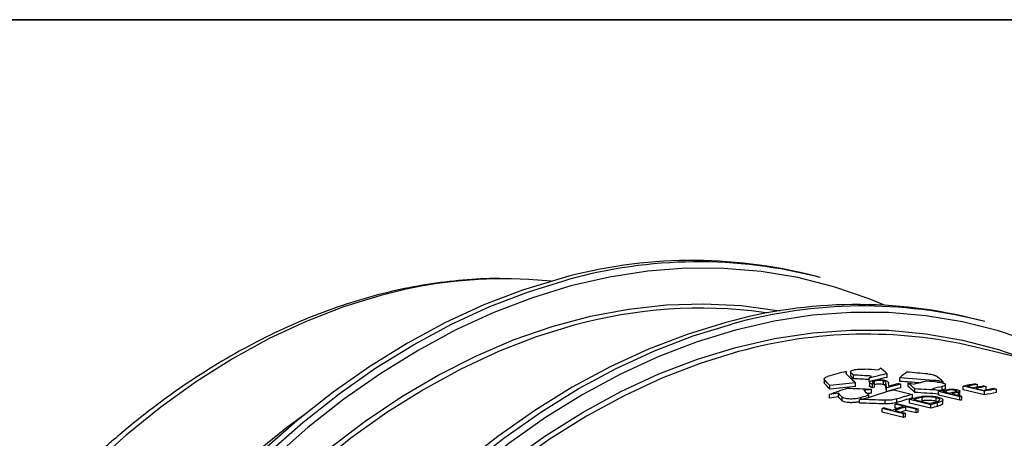
# Model space of a CAD drawing. Units: millimetres. Extents: x 18 to 535, y 13 to 419.
# Drawn here: x 55 to 121, y 391 to 419 of the extents above; entities that cross this region are included whole.
import ezdxf

# ---------------------------------------------------------------- set-up
doc = ezdxf.new("R2010")
doc.units = ezdxf.units.MM
doc.header["$LTSCALE"] = 2
doc.linetypes.add('SLD-Continue', pattern=[0])

msp = doc.modelspace()

# ---------------------------------------------------------------- linework, layer by layer
at = {"color": 7, "linetype": 'SLD-Continue', "lineweight": 35}
msp.add_line((20.924, 418.887), (531.365, 418.887), dxfattribs=at)
at = {"color": 7, "linetype": 'SLD-Continue', "lineweight": 25}
for p, q in [((108.272, 401.733), (107.874, 401.84)), ((104.795, 399.372), (104.51, 399.412)), ((119.232, 398.797), (118.834, 398.903)), ((136.471, 392.781), (118.535, 397.13)), ((110.022, 395.319), (110.022, 395.485)), ((110.291, 395.46), (110.291, 395.219)), ((110.317, 395.171), (110.299, 395.219)), ((110.317, 395.171), (110.317, 395.411)), ((110.495, 395.001), (110.495, 395.242)), ((111.552, 394.803), (111.552, 395.044)), ((112.736, 395.09), (112.736, 395.331)), ((113.584, 394.819), (113.584, 395.06)), ((108.541, 394.981), (108.541, 394.74)), ((108.566, 394.686), (108.55, 394.741)), ((108.566, 394.686), (108.566, 394.927)), ((108.931, 394.302), (108.931, 394.543)), ((110.628, 394.482), (110.628, 394.722)), ((111.567, 394.761), (111.567, 394.52)), ((111.769, 394.398), (111.769, 394.639)), ((111.896, 394.433), (111.896, 394.674)), ((111.897, 394.691), (111.897, 394.843)), ((111.897, 394.602), (111.897, 394.675)), ((112.491, 394.613), (112.491, 394.853)), ((112.657, 394.437), (112.657, 394.678)), ((112.694, 394.143), (112.694, 394.384)), ((113.509, 394.677), (113.654, 394.642)), ((113.654, 394.401), (113.654, 394.642)), ((114.143, 394.724), (114.527, 394.633)), ((114.143, 394.483), (114.143, 394.724)), ((116.404, 394.244), (116.404, 394.485)), ((116.466, 394.71), (116.466, 394.796)), ((116.62, 394.363), (116.62, 394.604)), ((119.215, 394.166), (117.8, 394.511)), ((117.8, 394.27), (117.8, 394.511)), ((118.072, 394.501), (118.507, 394.395)), ((118.598, 394.659), (118.743, 394.623)), ((118.743, 394.439), (118.743, 394.623)), ((119.178, 394.517), (119.323, 394.482)), ((119.323, 394.251), (119.323, 394.482)), ((108.898, 393.709), (108.898, 393.951)), ((109.492, 393.791), (109.492, 394.032)), ((109.749, 393.535), (109.749, 393.776)), ((111.516, 393.754), (111.516, 393.907)), ((111.699, 394.042), (111.699, 394.283)), ((113.181, 394.262), (114.42, 393.958)), ((114.42, 393.717), (114.42, 393.958)), ((114.576, 394.085), (114.576, 394.326)), ((115.078, 393.525), (115.078, 393.766)), ((115.745, 394.328), (116.188, 394.223)), ((115.99, 393.497), (115.99, 393.738)), ((117.576, 393.803), (116.161, 394.148)), ((116.161, 393.907), (116.161, 394.148)), ((117.576, 393.562), (116.161, 393.907)), ((116.188, 394.155), (116.188, 394.223)), ((116.433, 394.144), (116.905, 394.029)), ((117.05, 393.993), (117.702, 393.834)), ((117.285, 394.124), (117.285, 394.23)), ((117.488, 393.886), (117.488, 394.108)), ((117.573, 393.932), (117.573, 394.173)), ((117.576, 393.562), (117.576, 393.803)), ((117.702, 393.593), (117.702, 393.834)), ((119.215, 393.925), (117.8, 394.27)), ((118.653, 394.359), (119.196, 394.226)), ((119.215, 393.925), (119.215, 394.166)), ((119.867, 394.349), (120.012, 394.314)), ((120.012, 394.072), (120.012, 394.314)), ((110.906, 393.377), (110.906, 393.618)), ((112.539, 393.057), (113.119, 392.915)), ((112.607, 393.324), (112.607, 393.565)), ((113.844, 393.166), (113.264, 393.307)), ((113.264, 393.066), (113.264, 393.307)), ((113.435, 393.024), (113.264, 393.066)), ((113.378, 393.411), (113.378, 393.652)), ((113.391, 393.349), (114.805, 393.004)), ((114.678, 392.962), (113.989, 393.13)), ((113.989, 392.889), (113.989, 393.13)), ((115.646, 393.271), (114.232, 393.617)), ((114.232, 393.376), (114.232, 393.617)), ((115.646, 393.03), (114.232, 393.376)), ((114.504, 393.62), (115.628, 393.345)), ((115.646, 393.03), (115.646, 393.271)), ((116.085, 393.161), (116.085, 393.402)), ((116.44, 393.351), (116.44, 393.592)), ((113.826, 392.666), (112.412, 393.012)), ((112.412, 392.77), (112.412, 393.012)), ((113.826, 392.425), (112.412, 392.77)), ((113.264, 392.88), (113.953, 392.712)), ((113.826, 392.425), (113.826, 392.666)), ((113.953, 392.47), (113.953, 392.712)), ((114.678, 392.721), (113.989, 392.889)), ((114.678, 392.721), (114.678, 392.962)), ((114.805, 392.763), (114.805, 393.004))]:
    msp.add_line(p, q, dxfattribs=at)
at = {"color": 8, "linetype": 'SLD-Continue', "lineweight": 25}
for p, q in [((115.827, 394.799), (115.827, 394.888)), ((111.019, 393.64), (111.019, 393.743)), ((116.692, 394.081), (116.692, 394.206)), ((117.151, 393.969), (117.151, 394.018)), ((114.604, 393.595), (114.604, 393.649))]:
    msp.add_line(p, q, dxfattribs=at)
at = {"color": 8, "linetype": 'SLD-Continue', "lineweight": 25, "flags": 128}
for points in [[(112.569, 399.895), (111.535, 400.319), (109.194, 401.119), (106.798, 401.723), (104.355, 402.13), (101.872, 402.337), (99.356, 402.345), (96.817, 402.153), (94.262, 401.762), (91.698, 401.174), (89.135, 400.389), (86.579, 399.41), (84.04, 398.242), (81.525, 396.886), (79.042, 395.348), (76.598, 393.632), (74.202, 391.745), (71.862, 389.69), (69.583, 387.476), (67.374, 385.109), (65.242, 382.597), (63.193, 379.946), (61.234, 377.167), (59.37, 374.267), (57.857, 371.698)], [(79.046, 400.54), (76.559, 399.775), (74.081, 398.816), (71.62, 397.665), (69.184, 396.327), (66.781, 394.806), (64.419, 393.107), (62.107, 391.236), (59.853, 389.2), (57.663, 387.004), (55.546, 384.658), (53.508, 382.168), (51.557, 379.543), (49.698, 376.792), (47.939, 373.924), (46.286, 370.948), (44.743, 367.876), (43.316, 364.718), (42.01, 361.483), (40.829, 358.183), (39.778, 354.83), (38.859, 351.433), (38.077, 348.006), (37.433, 344.56), (36.93, 341.106), (36.569, 337.655), (36.353, 334.221), (36.28, 330.813), (36.353, 327.445), (36.569, 324.126), (36.93, 320.869), (37.433, 317.684), (38.077, 314.583), (38.859, 311.575), (39.778, 308.671), (40.829, 305.881), (42.01, 303.214), (43.316, 300.679), (44.743, 298.285), (46.286, 296.039), (47.939, 293.95), (49.698, 292.025), (51.557, 290.269), (53.508, 288.69), (55.546, 287.292), (56.934, 286.471)], [(65.926, 380.544), (66.685, 381.48), (68.812, 383.933), (71.015, 386.237), (73.287, 388.384), (75.62, 390.366), (78.006, 392.177), (80.439, 393.811), (82.908, 395.263), (85.407, 396.527), (87.927, 397.6), (90.46, 398.477), (92.996, 399.157), (95.529, 399.636), (98.049, 399.914), (100.548, 399.989), (103.017, 399.86), (105.449, 399.53), (105.574, 399.507)], [(127.332, 394.997), (126.982, 395.206), (124.773, 396.389), (122.495, 397.383), (120.154, 398.183), (117.758, 398.787), (115.315, 399.194), (112.832, 399.401), (110.317, 399.409), (107.777, 399.217), (105.222, 398.826), (102.658, 398.237), (100.095, 397.452), (97.539, 396.474), (95, 395.305), (92.485, 393.95), (90.002, 392.412), (87.558, 390.696), (85.163, 388.808), (82.822, 386.754), (80.543, 384.54), (78.335, 382.173), (76.202, 379.66), (74.153, 377.01), (72.194, 374.231), (70.33, 371.331), (68.817, 368.762)], [(79.698, 382.309), (80.606, 383.27), (82.873, 385.507), (85.204, 387.582), (87.593, 389.489), (90.03, 391.221), (92.509, 392.773), (95.021, 394.139), (97.558, 395.316), (100.111, 396.299), (102.673, 397.085), (105.235, 397.671), (107.789, 398.057), (110.325, 398.239), (112.837, 398.219), (115.316, 397.995), (117.754, 397.569), (120.142, 396.942), (122.081, 396.271)], [(49.503, 301.15), (49.478, 301.204), (48.332, 303.93), (47.316, 306.776), (46.433, 309.733), (45.687, 312.789), (45.079, 315.937), (44.613, 319.164), (44.289, 322.46), (44.109, 325.815), (44.073, 329.217), (44.181, 332.654), (44.433, 336.116), (44.828, 339.591), (45.365, 343.067), (46.043, 346.534), (46.857, 349.978), (47.807, 353.389), (48.889, 356.756), (50.099, 360.067), (51.434, 363.312), (52.888, 366.479), (54.457, 369.558), (56.136, 372.539), (57.92, 375.412), (59.801, 378.167), (61.775, 380.795), (63.834, 383.288), (65.972, 385.637), (68.182, 387.835), (70.455, 389.874), (72.786, 391.747), (74.018, 392.654)]]:
    msp.add_lwpolyline(points, dxfattribs=at)
at = {"color": 7, "linetype": 'SLD-Continue', "lineweight": 25, "flags": 128}
for points in [[(91.053, 401.678), (88.476, 400.889), (85.907, 399.905), (83.354, 398.73), (80.826, 397.368), (78.329, 395.821), (75.873, 394.096), (73.464, 392.198), (71.111, 390.133), (68.821, 387.907), (66.6, 385.528), (64.456, 383.002), (62.396, 380.338), (60.427, 377.544), (58.553, 374.628), (56.782, 371.601), (55.119, 368.472), (53.569, 365.25), (52.136, 361.945), (50.826, 358.569), (49.643, 355.131), (48.59, 351.643), (47.671, 348.114), (46.888, 344.558), (46.244, 340.984), (45.741, 337.404), (45.38, 333.829), (45.164, 330.271), (45.091, 326.74), (45.164, 323.248), (45.38, 319.806), (45.741, 316.424), (46.244, 313.114), (46.888, 309.885), (47.671, 306.748), (48.59, 303.712), (49.643, 300.788), (50.826, 297.984), (52.136, 295.31), (53.569, 292.773), (55.119, 290.381), (56.782, 288.143), (58.553, 286.065), (60.427, 284.154), (62.396, 282.415), (64.456, 280.855), (66.6, 279.477), (68.821, 278.288), (71.111, 277.289), (73.464, 276.485), (74.232, 276.268)], [(74.63, 276.162), (73.862, 276.378), (71.509, 277.183), (69.218, 278.181), (66.998, 279.371), (64.854, 280.748), (62.794, 282.309), (60.824, 284.047), (58.951, 285.959), (57.18, 288.037), (55.516, 290.275), (53.966, 292.666), (52.534, 295.203), (51.224, 297.878), (50.04, 300.682), (48.987, 303.606), (48.068, 306.641), (47.285, 309.778), (46.641, 313.007), (46.138, 316.318), (45.778, 319.699), (45.561, 323.142), (45.489, 326.634), (45.561, 330.164), (45.778, 333.723), (46.138, 337.298), (46.641, 340.877), (47.285, 344.451), (48.068, 348.008), (48.987, 351.536), (50.04, 355.025), (51.224, 358.462), (52.534, 361.839), (53.966, 365.143), (55.516, 368.365), (57.18, 371.495), (58.951, 374.522), (60.824, 377.437), (62.794, 380.231), (64.854, 382.895), (66.998, 385.421), (69.218, 387.801), (71.509, 390.027), (73.862, 392.092), (76.27, 393.99), (78.727, 395.715), (81.223, 397.261), (83.752, 398.624), (86.305, 399.799), (88.874, 400.782), (91.451, 401.571)], [(90.385, 401.492), (88.908, 401.611), (87.737, 401.652)], [(91.92, 398.555), (89.395, 397.779), (86.877, 396.807), (84.377, 395.643), (81.901, 394.29), (79.459, 392.752), (77.058, 391.036), (74.707, 389.146), (72.412, 387.089), (70.183, 384.871), (68.026, 382.501), (65.948, 379.985), (63.956, 377.333), (62.057, 374.553), (60.258, 371.654), (58.563, 368.646), (56.98, 365.539), (55.512, 362.343), (54.166, 359.069), (52.945, 355.728), (51.853, 352.33), (50.895, 348.888), (50.072, 345.412), (49.389, 341.915), (48.847, 338.407), (48.448, 334.9), (48.194, 331.407), (48.085, 327.938), (48.121, 324.505), (48.303, 321.12), (48.63, 317.794), (49.1, 314.538), (49.713, 311.362), (50.466, 308.277), (51.357, 305.294), (52.382, 302.422), (53.539, 299.672), (54.824, 297.051), (56.231, 294.569), (57.757, 292.234), (59.397, 290.054), (61.145, 288.035), (62.995, 286.186), (64.941, 284.511), (66.976, 283.017), (69.095, 281.708), (71.289, 280.589), (72.533, 280.053)], [(102.013, 398.741), (99.436, 397.952), (96.867, 396.969), (94.315, 395.794), (91.786, 394.431), (89.29, 392.885), (86.833, 391.16), (84.425, 389.262), (82.071, 387.197), (79.781, 384.971), (77.56, 382.591), (75.417, 380.065), (73.357, 377.401), (71.387, 374.607), (69.513, 371.692), (67.742, 368.665), (66.079, 365.536), (64.529, 362.314), (63.096, 359.009), (61.786, 355.633), (60.603, 352.195), (59.55, 348.706), (58.631, 345.178), (57.848, 341.622), (57.204, 338.048), (56.701, 334.468), (56.34, 330.893), (56.124, 327.335), (56.051, 323.804), (56.124, 320.312), (56.34, 316.87), (56.701, 313.488), (57.204, 310.177), (57.848, 306.949), (58.631, 303.811), (59.55, 300.776), (60.603, 297.852), (61.786, 295.048), (63.096, 292.373), (64.529, 289.836), (66.079, 287.445), (67.742, 285.207), (69.513, 283.129), (71.387, 281.217), (73.357, 279.479), (75.417, 277.918), (77.56, 276.541), (79.781, 275.351), (82.071, 274.353), (84.425, 273.548), (85.192, 273.332)], [(85.59, 273.225), (84.822, 273.442), (82.469, 274.246), (80.178, 275.245), (77.958, 276.435), (75.814, 277.812), (73.754, 279.372), (71.784, 281.111), (69.911, 283.022), (68.14, 285.1), (66.476, 287.338), (64.926, 289.73), (63.494, 292.267), (62.184, 294.941), (61.001, 297.745), (59.948, 300.67), (59.028, 303.705), (58.245, 306.842), (57.601, 310.071), (57.098, 313.381), (56.738, 316.763), (56.521, 320.205), (56.449, 323.697), (56.521, 327.228), (56.738, 330.786), (57.098, 334.361), (57.601, 337.941), (58.245, 341.515), (59.028, 345.072), (59.948, 348.6), (61.001, 352.088), (62.184, 355.526), (63.494, 358.903), (64.926, 362.207), (66.476, 365.429), (68.14, 368.559), (69.911, 371.586), (71.784, 374.501), (73.754, 377.295), (75.814, 379.959), (77.958, 382.485), (80.178, 384.864), (82.469, 387.09), (84.822, 389.156), (87.231, 391.054), (89.687, 392.778), (92.183, 394.325), (94.712, 395.687), (97.265, 396.862), (99.834, 397.846), (102.411, 398.635)], [(102.853, 396.8), (100.301, 396.017), (97.757, 395.038), (95.23, 393.866), (92.728, 392.504), (90.259, 390.959), (87.831, 389.233), (85.452, 387.334), (83.129, 385.267), (80.871, 383.038), (78.685, 380.656), (76.578, 378.128), (74.556, 375.462), (72.626, 372.668), (70.796, 369.753), (69.069, 366.727), (67.453, 363.602), (65.953, 360.385), (64.572, 357.089), (63.317, 353.724), (62.19, 350.3), (61.197, 346.83), (60.339, 343.324), (59.619, 339.794), (59.041, 336.251), (58.606, 332.706), (58.315, 329.172), (58.169, 325.661), (58.169, 322.182), (58.315, 318.748), (58.606, 315.37), (59.041, 312.059), (59.619, 308.826), (60.339, 305.681), (61.197, 302.635), (62.19, 299.697), (63.317, 296.877), (64.572, 294.184), (65.953, 291.628), (67.453, 289.216), (69.069, 286.956), (70.796, 284.855), (72.626, 282.922), (74.556, 281.161), (76.578, 279.578), (78.685, 278.179), (80.871, 276.969), (83.129, 275.95), (85.452, 275.127), (85.819, 275.017)]]:
    msp.add_lwpolyline(points, dxfattribs=at)
at = {"color": 7, "linetype": 'SLD-Continue', "lineweight": 25}
for centre, radius, start, end in [((99.766, 370.416), 32.453, 75.53069, 105.57248), ((100.16, 370.664), 32.111, 75.36663, 105.73653), ((100.304, 368.299), 31.396, 82.30033, 105.48711), ((110.726, 367.48), 32.453, 75.53069, 105.57248), ((111.12, 367.728), 32.111, 75.36663, 105.73653), ((111.34, 366.33), 31.63, 76.85096, 105.56363), ((120.622, 360.221), 35.985, 102.65829, 104.59782), ((120.543, 360.298), 35.657, 102.64637, 103.77345), ((121.779, 359.026), 36.993, 105.49529, 105.69938), ((121.741, 358.924), 36.849, 105.49724, 105.70213), ((122.68, 359.066), 36.703, 104.23603, 105.7892), ((122.643, 358.965), 36.559, 104.23303, 105.79232), ((122.503, 359.226), 36.575, 104.23449, 105.30066), ((124.486, 360.548), 34.615, 99.79381, 101.13666), ((124.624, 360.555), 34.572, 99.79357, 100.92379), ((125.061, 360.443), 34.578, 99.79447, 100.92449), ((125.206, 360.406), 34.58, 99.79477, 100.92473), ((124.784, 359.159), 36.036, 103.3904, 103.84412), ((124.908, 359.211), 35.946, 103.21291, 103.63677), ((125.541, 358.992), 36.016, 103.47143, 103.63693), ((126.218, 358.736), 36.116, 103.63729, 103.84457), ((125.752, 360.265), 34.588, 99.79589, 100.9256), ((125.906, 360.184), 34.635, 99.79672, 101.13881), ((125.869, 360.081), 34.492, 99.77578, 101.12337), ((125.756, 355.936), 39.404, 109.59916, 109.79518), ((126.203, 356.171), 39.005, 108.47277, 109.59975), ((125.493, 356.7), 38.596, 108.2734, 108.47193), ((126.349, 356.133), 39.007, 108.47257, 109.5995), ((125.207, 357.603), 37.648, 106.49426, 106.94804), ((125.344, 357.595), 37.62, 106.5882, 106.74628), ((126.464, 357.331), 37.609, 106.4875, 106.74558), ((126.607, 357.303), 37.601, 106.25047, 106.94732), ((126.57, 357.201), 37.457, 106.25537, 106.95492), ((126.181, 358.634), 35.972, 103.63191, 103.84001), ((126.252, 356.207), 38.677, 108.48472, 108.97864), ((127.176, 355.572), 39.424, 109.5967, 109.79261), ((127.139, 355.469), 39.281, 109.61439, 109.81104), ((126.912, 356.335), 38.616, 108.27164, 108.47006), ((126.875, 356.233), 38.473, 108.28431, 108.48349)]:
    msp.add_arc(centre, radius, start, end, dxfattribs=at)
at = {"color": 8, "linetype": 'SLD-Continue', "lineweight": 25}
msp.add_arc((87.367, 370.035), 31.619, 89.32936, 105.25864, dxfattribs=at)
at = {"color": 7, "linetype": 'SLD-Continue', "lineweight": 25}
for centre, major_axis, ratio, start_param, end_param in [((111.299, 333.379), (5.876, 64.287), 0.268148, 0.273126, 0.281465), ((114.754, 331.977), (-18.259, 69.331), 0.389871, 5.750967, 5.764136), ((109.638, 334.075), (16.468, 61.468), 0.68126, 0.366154, 0.393832), ((111.021, 332.981), (-17.982, 69.207), 0.387197, 5.704321, 5.722691), ((111.556, 332.838), (-17.986, 69.222), 0.387197, 5.725037, 5.730575), ((111.553, 332.841), (-17.915, 68.95), 0.387197, 5.725049, 5.730608), ((113.68, 333.699), (120.547, -11.015), 0.505235, 1.633468, 1.643322), ((111.267, 334.345), (120.435, -11.004), 0.505235, 1.609551, 1.617144), ((111.262, 333.389), (5.876, 64.286), 0.268148, 0.305366, 0.312599), ((112.84, 332.975), (6.169, 64.244), 0.282767, 0.264604, 0.288538), ((113.798, 333.697), (123.643, -11.924), 0.492147, 1.601831, 1.619947), ((111.32, 334.37), (124.572, -12.217), 0.487854, 1.585493, 1.596774), ((119.117, 330.803), (-18.63, 69.479), 0.393407, 5.765177, 5.779009), ((108.552, 333.653), (-17.142, 69.06), 0.378109, 5.690154, 5.701815), ((108.549, 333.656), (-17.075, 68.789), 0.378109, 5.689989, 5.701696), ((112.616, 333.521), (69.487, 18.269), 0.846233, 1.379806, 1.403675), ((112.614, 333.521), (69.214, 18.197), 0.846233, 1.379876, 1.403839), ((113.666, 333.7), (120.074, -10.971), 0.505235, 1.634513, 1.64331), ((112.717, 332.8), (-1.142, 66.271), 0.042288, 5.904095, 5.916267), ((112.717, 332.802), (-1.137, 66.011), 0.042288, 5.904052, 5.916272), ((112.895, 332.752), (-1.144, 66.276), 0.042353, 5.910798, 5.91865), ((113.783, 333.698), (123.157, -11.877), 0.492147, 1.609242, 1.619834), ((115.786, 331.696), (-18.606, 69.389), 0.393412, 5.721581, 5.734709), ((115.783, 331.7), (-18.533, 69.117), 0.393412, 5.721606, 5.734786), ((113.642, 332.996), (16.085, 61.673), 0.671996, 0.331071, 0.350321), ((114.341, 333.551), (123.669, -11.927), 0.492147, 1.604355, 1.609814), ((114.875, 332.666), (16.093, 61.702), 0.671996, 0.335848, 0.350661), ((111.81, 333.494), (16.551, 61.501), 0.682787, 0.413751, 0.440004), ((114.112, 333.112), (68.097, 20.333), 0.854392, 1.386788, 1.395263), ((114.109, 333.112), (67.83, 20.254), 0.854392, 1.387009, 1.395517), ((108.612, 333.597), (-20.736, 69.37), 0.414432, 5.626223, 5.633469), ((108.607, 333.601), (-20.655, 69.097), 0.414432, 5.625973, 5.633247), ((118.515, 332.428), (123.156, -11.738), 0.4951, 1.673266, 1.686406), ((113.412, 333.065), (16.614, 61.525), 0.683937, 0.417946, 0.42895), ((114.148, 333.102), (68.098, 20.334), 0.854392, 1.355869, 1.363214), ((111.139, 332.92), (-20.757, 69.438), 0.414432, 5.647676, 5.657075), ((114.145, 333.102), (67.831, 20.254), 0.854392, 1.355968, 1.360113), ((113.681, 332.993), (16.616, 61.532), 0.683937, 0.387093, 0.423573), ((114.93, 332.661), (16.804, 61.513), 0.687817, 0.389269, 0.412169), ((114.93, 332.661), (16.738, 61.272), 0.687817, 0.389312, 0.412302), ((117.541, 332.692), (123.515, -11.852), 0.493416, 1.629048, 1.642086), ((117.526, 332.693), (123.03, -11.805), 0.493416, 1.628971, 1.64206), ((114.875, 332.666), (16.03, 61.46), 0.671996, 0.335714, 0.340596), ((116.067, 332.358), (16.905, 61.514), 0.689817, 0.355279, 0.360769), ((121.85, 331.535), (123.316, -11.753), 0.495097, 1.692889, 1.706716), ((121.835, 331.536), (122.833, -11.707), 0.495097, 1.693065, 1.706946)]:
    msp.add_ellipse(centre, major_axis=major_axis, ratio=ratio, start_param=start_param, end_param=end_param, dxfattribs=at)
for points, knots in [([(87.591, 401.642), (87.253, 401.652), (86.134, 401.686), (84.209, 401.553), (81.826, 401.247), (79.433, 400.752), (77.039, 400.081), (74.651, 399.233), (72.276, 398.21), (69.921, 397.016), (67.595, 395.653), (65.304, 394.128), (63.056, 392.443), (60.857, 390.605), (58.715, 388.619), (56.636, 386.492), (54.627, 384.23), (52.693, 381.841), (50.84, 379.332), (49.074, 376.71), (47.399, 373.985), (45.822, 371.164), (44.346, 368.255), (42.975, 365.268), (41.714, 362.211), (40.567, 359.095), (39.536, 355.927), (38.625, 352.718), (37.837, 349.478), (37.174, 346.215), (36.638, 342.94), (36.23, 339.663), (35.953, 336.393), (35.806, 333.14), (35.791, 329.914), (35.908, 326.725), (36.156, 323.581), (36.536, 320.494), (37.045, 317.471), (37.684, 314.523), (38.451, 311.657), (39.342, 308.884), (40.357, 306.211), (41.492, 303.648), (42.743, 301.202), (44.108, 298.881), (45.582, 296.693), (47.16, 294.644), (48.837, 292.743), (50.607, 290.995), (52.464, 289.401), (54.408, 287.985), (55.86, 287.035), (56.683, 286.61), (56.81, 286.544)], [0, 0, 0, 0, 0.008417, 0.02789, 0.047397, 0.066945, 0.086535, 0.106168, 0.12584, 0.145548, 0.165287, 0.18505, 0.204832, 0.224629, 0.244436, 0.264249, 0.284066, 0.303884, 0.3237, 0.343515, 0.363328, 0.383138, 0.402945, 0.42275, 0.442553, 0.462355, 0.482155, 0.501955, 0.521756, 0.541557, 0.561359, 0.581164, 0.600971, 0.620782, 0.640596, 0.660414, 0.680237, 0.700064, 0.719894, 0.739728, 0.759565, 0.779401, 0.799234, 0.819062, 0.838881, 0.858684, 0.878468, 0.898226, 0.917952, 0.93764, 0.957286, 0.976888, 0.996444, 1, 1, 1, 1]), ([(108.566, 394.927), (108.531, 394.963), (108.533, 395.003), (108.588, 395.059), (108.615, 395.077), (108.685, 395.112), (108.727, 395.128), (108.776, 395.142)], [0, 0, 0, 0, 0.5, 0.5, 0.75, 0.75, 1, 1, 1, 1]), ([(110.005, 395.4), (109.998, 395.384), (109.984, 395.351), (110.018, 395.318), (110.036, 395.3)], [0, 0, 0, 0, 0.4546143, 1, 1, 1, 1]), ([(110.317, 395.411), (110.283, 395.443), (110.283, 395.477), (110.351, 395.54), (110.419, 395.569), (110.605, 395.615), (110.722, 395.631), (110.976, 395.647), (111.112, 395.646), (111.241, 395.638)], [0, 0, 0, 0, 0.25, 0.25, 0.5, 0.5, 0.75, 0.75, 1, 1, 1, 1]), ([(115.449, 395.315), (115.585, 395.303), (115.708, 395.284), (115.854, 395.248), (115.897, 395.234), (115.966, 395.207), (115.992, 395.192), (116.01, 395.177)], [0, 0, 0, 0, 0.5, 0.5, 0.75, 0.75, 1, 1, 1, 1]), ([(111.769, 394.639), (111.711, 394.654), (111.659, 394.671), (111.588, 394.712), (111.569, 394.734), (111.565, 394.779), (111.58, 394.802), (111.629, 394.834), (111.65, 394.844), (111.699, 394.863), (111.728, 394.872), (111.759, 394.88)], [0, 0, 0, 0, 0.25, 0.25, 0.5, 0.5, 0.75, 0.75, 0.875, 0.875, 1, 1, 1, 1]), ([(111.769, 394.398), (111.715, 394.415), (111.615, 394.446), (111.56, 394.492), (111.571, 394.516), (111.573, 394.52)], [0, 0, 0, 0, 0.494566, 0.910018, 1, 1, 1, 1]), ([(111.897, 394.843), (111.855, 394.831), (111.818, 394.818), (111.769, 394.789), (111.756, 394.773), (111.758, 394.742), (111.772, 394.726), (111.821, 394.698), (111.857, 394.686), (111.896, 394.674)], [0, 0, 0, 0, 0.25, 0.25, 0.5, 0.5, 0.75, 0.75, 1, 1, 1, 1]), ([(111.759, 394.88), (111.816, 394.895), (111.878, 394.908), (112.023, 394.925), (112.102, 394.93), (112.259, 394.931), (112.339, 394.928), (112.447, 394.917), (112.483, 394.913), (112.548, 394.902), (112.577, 394.895), (112.606, 394.889)], [0, 0, 0, 0, 0.25, 0.25, 0.5, 0.5, 0.75, 0.75, 0.875, 0.875, 1, 1, 1, 1]), ([(112.491, 394.853), (112.45, 394.863), (112.405, 394.871), (112.301, 394.879), (112.245, 394.881), (112.136, 394.878), (112.081, 394.875), (111.982, 394.862), (111.937, 394.853), (111.897, 394.843)], [0, 0, 0, 0, 0.25, 0.25, 0.5, 0.5, 0.75, 0.75, 1, 1, 1, 1]), ([(112.491, 394.613), (112.45, 394.622), (112.405, 394.63), (112.301, 394.638), (112.245, 394.64), (112.136, 394.638), (112.081, 394.634), (111.982, 394.621), (111.937, 394.612), (111.897, 394.602)], [0, 0, 0, 0, 0.25, 0.25, 0.5, 0.5, 0.75, 0.75, 1, 1, 1, 1]), ([(112.657, 394.678), (112.654, 394.709), (112.65, 394.74), (112.628, 394.787), (112.616, 394.802), (112.58, 394.823), (112.566, 394.83), (112.532, 394.842), (112.512, 394.848), (112.491, 394.853)], [0, 0, 0, 0, 0.5, 0.5, 0.75, 0.75, 0.875, 0.875, 1, 1, 1, 1]), ([(112.657, 394.437), (112.654, 394.468), (112.65, 394.499), (112.628, 394.546), (112.616, 394.561), (112.58, 394.582), (112.566, 394.589), (112.532, 394.601), (112.512, 394.607), (112.491, 394.613)], [0, 0, 0, 0, 0.5, 0.5, 0.75, 0.75, 0.875, 0.875, 1, 1, 1, 1]), ([(112.606, 394.889), (112.63, 394.882), (112.654, 394.876), (112.695, 394.862), (112.713, 394.855), (112.761, 394.831), (112.779, 394.814), (112.817, 394.762), (112.823, 394.727), (112.828, 394.691)], [0, 0, 0, 0, 0.125, 0.125, 0.25, 0.25, 0.5, 0.5, 1, 1, 1, 1]), ([(116.466, 394.796), (116.375, 394.816), (116.276, 394.834), (116.062, 394.865), (115.946, 394.878), (115.827, 394.888)], [0, 0, 0, 0, 0.5, 0.5, 1, 1, 1, 1]), ([(116.058, 394.78), (116.187, 394.77), (116.304, 394.753), (116.489, 394.707), (116.558, 394.679), (116.628, 394.62), (116.629, 394.59), (116.563, 394.533), (116.497, 394.506), (116.404, 394.485)], [0, 0, 0, 0, 0.25, 0.25, 0.5, 0.5, 0.75, 0.75, 1, 1, 1, 1]), ([(116.615, 394.363), (116.617, 394.36), (116.63, 394.339), (116.573, 394.298), (116.481, 394.262), (116.413, 394.246), (116.404, 394.244)], [0, 0, 0, 0, 0.055036, 0.492395, 0.929955, 1, 1, 1, 1]), ([(111.019, 393.743), (110.924, 393.711), (110.807, 393.685), (110.554, 393.652), (110.417, 393.644), (110.161, 393.65), (110.043, 393.664), (109.855, 393.708), (109.785, 393.74), (109.749, 393.776)], [0, 0, 0, 0, 0.25, 0.25, 0.5, 0.5, 0.75, 0.75, 1, 1, 1, 1]), ([(110.906, 393.618), (111.024, 393.635), (111.135, 393.655), (111.345, 393.702), (111.443, 393.729), (111.531, 393.758)], [0, 0, 0, 0, 0.5, 0.5, 1, 1, 1, 1]), ([(115.078, 393.766), (114.988, 393.751), (114.907, 393.732), (114.751, 393.692), (114.677, 393.671), (114.604, 393.649)], [0, 0, 0, 0, 0.5, 0.5, 1, 1, 1, 1]), ([(115.018, 393.82), (115.064, 393.826), (115.11, 393.832), (115.206, 393.841), (115.256, 393.844), (115.407, 393.85), (115.507, 393.849), (115.703, 393.84), (115.795, 393.83), (115.968, 393.806), (116.045, 393.79), (116.118, 393.773)], [0, 0, 0, 0, 0.125, 0.125, 0.25, 0.25, 0.5, 0.5, 0.75, 0.75, 1, 1, 1, 1]), ([(115.99, 393.738), (115.93, 393.753), (115.867, 393.765), (115.723, 393.785), (115.644, 393.792), (115.481, 393.798), (115.396, 393.797), (115.232, 393.787), (115.153, 393.778), (115.078, 393.766)], [0, 0, 0, 0, 0.25, 0.25, 0.5, 0.5, 0.75, 0.75, 1, 1, 1, 1]), ([(116.159, 393.52), (116.193, 393.539), (116.219, 393.558), (116.241, 393.599), (116.237, 393.619), (116.204, 393.658), (116.175, 393.677), (116.095, 393.71), (116.044, 393.725), (115.99, 393.738)], [0, 0, 0, 0, 0.25, 0.25, 0.5, 0.5, 0.75, 0.75, 1, 1, 1, 1]), ([(116.118, 393.773), (116.211, 393.749), (116.293, 393.723), (116.378, 393.677), (116.4, 393.661), (116.43, 393.628), (116.439, 393.611), (116.44, 393.576), (116.432, 393.558), (116.397, 393.523), (116.37, 393.507), (116.269, 393.459), (116.179, 393.43), (116.085, 393.402)], [0, 0, 0, 0, 0.25, 0.25, 0.375, 0.375, 0.5, 0.5, 0.625, 0.625, 0.75, 0.75, 1, 1, 1, 1]), ([(116.439, 394.215), (116.493, 394.228), (116.547, 394.241), (116.66, 394.265), (116.717, 394.276), (116.782, 394.285)], [0, 0, 0, 0, 0.5, 0.5, 1, 1, 1, 1]), ([(117.285, 394.23), (117.263, 394.235), (117.242, 394.24), (117.192, 394.247), (117.164, 394.249), (117.081, 394.255), (117.022, 394.255), (116.911, 394.248), (116.864, 394.241), (116.774, 394.224), (116.733, 394.215), (116.692, 394.206)], [0, 0, 0, 0, 0.125, 0.125, 0.25, 0.25, 0.5, 0.5, 0.75, 0.75, 1, 1, 1, 1]), ([(116.782, 394.285), (116.832, 394.292), (116.884, 394.297), (116.997, 394.301), (117.054, 394.301), (117.168, 394.296), (117.223, 394.291), (117.324, 394.277), (117.369, 394.268), (117.411, 394.259)], [0, 0, 0, 0, 0.25, 0.25, 0.5, 0.5, 0.75, 0.75, 1, 1, 1, 1]), ([(117.488, 394.108), (117.464, 394.099), (117.439, 394.091), (117.412, 394.084), (117.385, 394.076), (117.356, 394.069), (117.328, 394.061), (117.27, 394.047), (117.211, 394.032), (117.151, 394.018)], [0, 0, 0, 0, 0.0001280937, 0.0001280937, 0.0001280937, 0.000255894, 0.000255894, 0.000255894, 0.0005107524, 0.0005107524, 0.0005107524, 0.0005107524]), ([(117.155, 394.087), (117.197, 394.097), (117.237, 394.107), (117.31, 394.128), (117.344, 394.14), (117.382, 394.166), (117.384, 394.18), (117.364, 394.201), (117.353, 394.207), (117.324, 394.219), (117.305, 394.225), (117.285, 394.23)], [0, 0, 0, 0, 0.25, 0.25, 0.5, 0.5, 0.75, 0.75, 0.875, 0.875, 1, 1, 1, 1]), ([(117.411, 394.259), (117.452, 394.248), (117.489, 394.237), (117.545, 394.213), (117.563, 394.2), (117.577, 394.172), (117.573, 394.158), (117.543, 394.132), (117.517, 394.12), (117.488, 394.108)], [0, 0, 0, 0, 0.25, 0.25, 0.5, 0.5, 0.75, 0.75, 1, 1, 1, 1]), ([(117.568, 393.932), (117.567, 393.924), (117.567, 393.903), (117.524, 393.881), (117.493, 393.869), (117.488, 393.867)], [0, 0, 0, 0, 0.363845, 0.900826, 1, 1, 1, 1]), ([(110.906, 393.473), (110.874, 393.464), (110.775, 393.437), (110.563, 393.411), (110.304, 393.401), (110.063, 393.418), (109.871, 393.46), (109.781, 393.505), (109.753, 393.531), (109.749, 393.535)], [0, 0, 0, 0, 0.081988, 0.26046, 0.438991, 0.617337, 0.795306, 0.97293, 1, 1, 1, 1]), ([(113.378, 393.652), (113.277, 393.621), (113.153, 393.597), (112.952, 393.574), (112.882, 393.569), (112.743, 393.563), (112.675, 393.563), (112.607, 393.565)], [0, 0, 0, 0, 0.5, 0.5, 0.75, 0.75, 1, 1, 1, 1]), ([(113.378, 393.411), (113.277, 393.38), (113.153, 393.356), (112.952, 393.333), (112.882, 393.328), (112.743, 393.322), (112.675, 393.322), (112.607, 393.324)], [0, 0, 0, 0, 0.5, 0.5, 0.75, 0.75, 1, 1, 1, 1]), ([(115.99, 393.497), (115.93, 393.512), (115.867, 393.524), (115.723, 393.544), (115.644, 393.551), (115.481, 393.557), (115.396, 393.556), (115.232, 393.547), (115.153, 393.537), (115.078, 393.525)], [0, 0, 0, 0, 0.25, 0.25, 0.5, 0.5, 0.75, 0.75, 1, 1, 1, 1]), ([(115.791, 393.394), (115.858, 393.414), (115.925, 393.434), (116.052, 393.475), (116.112, 393.496), (116.159, 393.52)], [0, 0, 0, 0, 0.5, 0.5, 1, 1, 1, 1]), ([(116.429, 393.351), (116.43, 393.337), (116.432, 393.299), (116.311, 393.232), (116.168, 393.187), (116.085, 393.161)], [0, 0, 0, 0, 0.207216, 0.536572, 1, 1, 1, 1])]:
    msp.add_open_spline(points, degree=3, knots=knots, dxfattribs=at)
msp.add_open_spline([(114.518, 393.702), (114.67, 393.747), (114.826, 393.791), (115.018, 393.82)], degree=3, dxfattribs=at)

doc.saveas('drawing.dxf')
